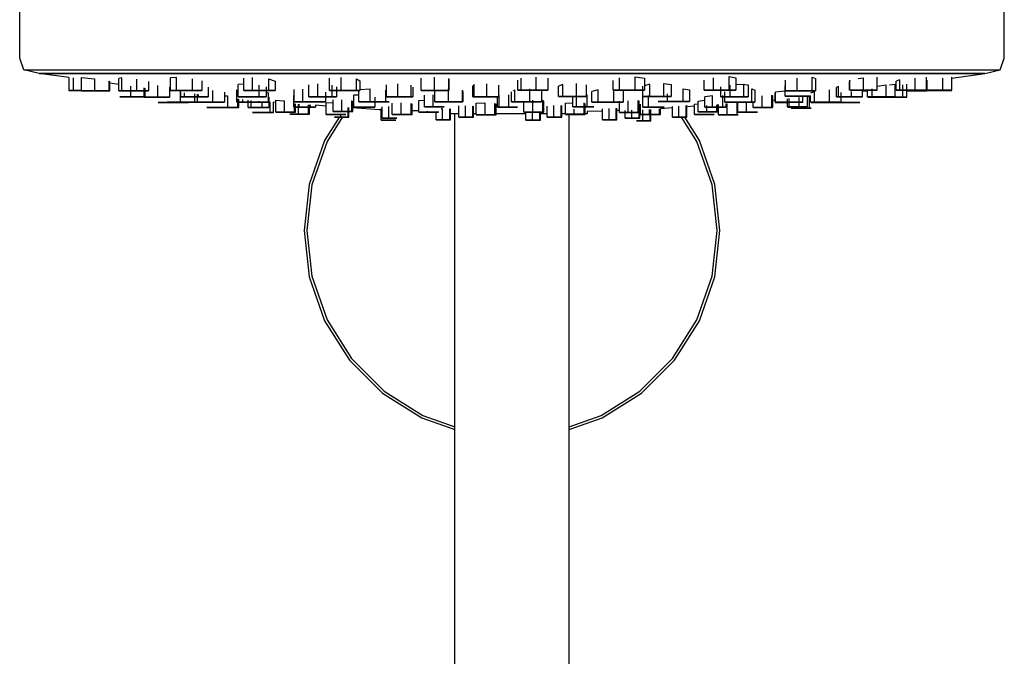
# Model space of a CAD drawing. Extents: x -13 to 13, y -66 to 66.
# Drawn here: x -12 to 7, y 42 to 54 of the extents above; entities that cross this region are included whole.
import ezdxf

# ---------------------------------------------------------------- set-up
doc = ezdxf.new("R2010")
doc.units = 0
doc.header["$MEASUREMENT"] = 0

msp = doc.modelspace()

# ---------------------------------------------------------------- linework, layer by layer
at = {"linetype": 'Continuous'}
for p, q in [((-11.888757, 53.542446), (-11.888757, 55.190298)), ((6.809287, 53.542446), (6.809287, 55.190298)), ((-11.888757, 53.455717), (-11.888757, 53.542446)), ((6.809287, 53.455717), (6.809287, 53.542446)), ((-11.812081, 53.231199), (-11.888757, 53.455717)), ((6.732611, 53.231199), (6.809287, 53.455717)), ((-11.812081, 53.231199), (-11.65075, 53.231199)), ((-11.517598, 53.163625), (-11.812081, 53.231199)), ((-11.65075, 53.231199), (-11.139289, 53.231199)), ((-11.517598, 53.163625), (-11.36139, 53.163626)), ((-11.36139, 53.163626), (-11.517598, 53.163625)), ((-10.955017, 53.086071), (-11.517598, 53.163625)), ((-11.36139, 53.163626), (-10.86617, 53.163626)), ((-10.86617, 53.163626), (-11.36139, 53.163626)), ((-11.139289, 53.231199), (-10.29735, 53.231199)), ((-10.86617, 53.163626), (-10.050973, 53.163626)), ((-10.050973, 53.163626), (-10.86617, 53.163626)), ((-10.29735, 53.231199), (-9.157292, 53.231199)), ((-10.050973, 53.163626), (-8.947121, 53.163626)), ((-8.947121, 53.163626), (-10.050973, 53.163626)), ((-9.157292, 53.231199), (-7.766019, 53.2312)), ((-8.947121, 53.163626), (-7.597037, 53.163626)), ((-7.597037, 53.163626), (-8.947121, 53.163626)), ((-7.762923, 53.2312), (-6.16783, 53.2312)), ((-7.597037, 53.163626), (-6.052603, 53.163626)), ((-6.052603, 53.163626), (-7.597037, 53.163626)), ((-6.16783, 53.2312), (-4.433311, 53.2312)), ((-6.052603, 53.163626), (-4.373172, 53.163626)), ((-4.373172, 53.163626), (-6.052603, 53.163626)), ((-4.433311, 53.2312), (-2.626038, 53.2312)), ((-4.308987, 53.163625), (-4.424227, 53.163625)), ((-4.424227, 53.163625), (-4.308987, 53.163625)), ((-4.373172, 53.163626), (-2.623297, 53.163626)), ((-2.623297, 53.163626), (-4.373172, 53.163626)), ((-2.626038, 53.2312), (-0.815435, 53.2312)), ((-2.623297, 53.163626), (-0.870197, 53.163626)), ((-0.870197, 53.163626), (-2.623297, 53.163626)), ((-0.870197, 53.163626), (0.818743, 53.163626)), ((0.818743, 53.163626), (-0.870197, 53.163626)), ((-0.815435, 53.2312), (0.928905, 53.2312)), ((0.818743, 53.163626), (2.378618, 53.163626)), ((2.378618, 53.163626), (0.818743, 53.163626)), ((0.928905, 53.2312), (2.539946, 53.2312)), ((1.587296, 52.849165), (1.587296, 53.106964)), ((1.587296, 53.106964), (1.70793, 53.082446)), ((2.378618, 53.163626), (3.749485, 53.163626)), ((3.749485, 53.163626), (2.378618, 53.163626)), ((2.539946, 53.2312), (3.955779, 53.231199)), ((3.749485, 53.163626), (4.878661, 53.163626)), ((4.878661, 53.163626), (3.749485, 53.163626)), ((3.955779, 53.231199), (5.121993, 53.231199)), ((4.878661, 53.163626), (5.722751, 53.163626)), ((5.722751, 53.163626), (4.878661, 53.163626)), ((5.121993, 53.231199), (5.993769, 53.231199)), ((5.722751, 53.163626), (6.249318, 53.163626)), ((6.249318, 53.163626), (5.722751, 53.163626)), ((5.811028, 53.077177), (6.438128, 53.163625)), ((5.993769, 53.231199), (6.53761, 53.231199)), ((6.249318, 53.163626), (6.438128, 53.163625)), ((6.438128, 53.163625), (6.249318, 53.163626)), ((6.438128, 53.163625), (6.732611, 53.231199)), ((6.53761, 53.231199), (6.732611, 53.231199)), ((-10.95659, 53.086402), (-10.95659, 52.837838)), ((-10.87589, 53.078637), (-10.87589, 52.837838)), ((-10.716542, 52.837191), (-10.716542, 53.088083)), ((-10.716542, 53.088083), (-10.466226, 53.060738)), ((-10.466226, 53.060738), (-10.466226, 52.837191)), ((-10.197868, 53.019052), (-10.197868, 52.837191)), ((-10.197868, 53.019052), (-10.18495, 53.008784)), ((-10.18495, 53.008784), (-10.179826, 53.006609)), ((-10.179826, 52.837191), (-10.179826, 53.006609)), ((-10.003974, 52.954966), (-10.179826, 52.979208)), ((-9.952143, 53.082548), (-10.003974, 53.069695)), ((-10.003974, 52.831916), (-10.003974, 53.069695)), ((-9.952143, 52.831916), (-9.952143, 53.082548)), ((-9.782345, 52.924413), (-9.782345, 52.722303)), ((-9.67033, 53.053976), (-9.67033, 52.831916)), ((-9.440343, 53.012548), (-9.440343, 52.831916)), ((-9.270212, 52.936293), (-9.270212, 52.71475)), ((-8.911599, 53.090083), (-9.024496, 53.078072)), ((-9.024496, 52.840425), (-9.024496, 53.078072)), ((-8.911599, 52.840425), (-8.911599, 53.090083)), ((-8.614442, 53.061497), (-8.614442, 52.840425)), ((-8.43018, 53.021203), (-8.43018, 52.840425)), ((-7.635009, 52.963482), (-7.739592, 52.952274)), ((-7.739592, 52.720998), (-7.739592, 52.952274)), ((-7.635009, 52.838865), (-7.635009, 53.076933)), ((-7.466108, 52.838865), (-7.466108, 53.088121)), ((-7.348807, 52.943449), (-7.348807, 52.720998)), ((-7.166939, 53.059258), (-7.166939, 52.838865)), ((-7.166939, 53.059258), (-7.036669, 53.019207)), ((-7.036669, 53.019207), (-7.036669, 52.838865)), ((-6.398473, 52.720315), (-6.398473, 52.950254)), ((-6.227708, 52.720315), (-6.227708, 52.965263)), ((-6.002485, 52.839587), (-6.002485, 53.075747)), ((-5.964067, 52.94453), (-5.964067, 52.720315)), ((-5.785157, 52.839587), (-5.785157, 53.088174)), ((-5.497394, 53.062579), (-5.497394, 52.839587)), ((-5.497394, 53.062579), (-5.461292, 53.041035)), ((-5.461292, 53.041035), (-5.426959, 53.021839)), ((-5.426959, 53.021839), (-5.426959, 52.840981)), ((-4.920741, 52.718013), (-4.920741, 52.950979)), ((-4.710457, 52.718013), (-4.710457, 52.964288)), ((-4.4622, 52.942307), (-4.4622, 52.718013)), ((-4.264647, 52.842307), (-4.264647, 53.075991)), ((-4.00864, 52.842307), (-4.00864, 53.09121)), ((-3.745191, 53.067405), (-3.745191, 52.842307)), ((-3.745191, 53.067405), (-3.741865, 53.048989)), ((-3.741865, 53.048989), (-3.73775, 53.027034)), ((-3.73775, 53.027034), (-3.73775, 52.842307)), ((-3.257778, 52.954927), (-3.282173, 52.920328)), ((-3.282173, 52.721107), (-3.282173, 52.920328)), ((-3.257778, 52.721107), (-3.257778, 52.954927)), ((-3.014928, 52.721107), (-3.014928, 52.966447)), ((-2.796475, 52.942075), (-2.796475, 52.721107)), ((-2.427776, 52.845252), (-2.427776, 53.03631)), ((-2.365533, 52.845252), (-2.365533, 53.077793)), ((-2.080256, 52.845252), (-2.080256, 53.095411)), ((-1.857224, 53.071665), (-1.857224, 52.845252)), ((-1.576105, 52.957587), (-1.656043, 52.921022)), ((-1.656043, 52.724773), (-1.656043, 52.921022)), ((-1.576105, 52.724773), (-1.576105, 52.957587)), ((-1.315107, 52.724773), (-1.315107, 52.970544)), ((-1.134047, 52.946835), (-1.134047, 52.724773)), ((-0.621624, 52.845856), (-0.621624, 53.033364)), ((-0.498971, 52.845856), (-0.498971, 53.078082)), ((-0.200543, 52.845856), (-0.200543, 53.098466)), ((-0.200543, 53.098466), (-0.024768, 53.076008)), ((-0.054852, 52.726623), (-0.054852, 52.919862)), ((-0.024768, 53.076008), (-0.024768, 52.845856)), ((0.077043, 52.959487), (-0.024768, 52.9289)), ((0.077043, 52.726623), (0.077043, 52.959487)), ((0.344483, 52.726623), (0.344483, 52.975453)), ((0.344483, 52.975453), (0.480028, 52.951796)), ((0.480028, 52.951796), (0.480028, 52.726623)), ((1.111542, 52.849165), (1.111542, 53.034295)), ((1.289102, 52.849165), (1.289102, 53.082889)), ((1.601241, 52.720927), (1.601241, 52.944269)), ((1.70793, 53.082446), (1.70793, 52.849165)), ((1.70793, 52.951527), (1.863126, 52.962085)), ((1.863126, 52.720927), (1.863126, 52.962085)), ((1.863126, 52.962085), (1.890577, 52.953815)), ((1.890577, 52.953815), (1.947076, 52.945644)), ((1.947076, 52.945644), (1.947076, 52.720927)), ((2.647261, 52.730098), (2.647261, 52.927216)), ((2.651521, 52.83536), (2.651521, 53.036034)), ((2.876025, 52.83536), (2.876025, 53.071761)), ((3.160609, 52.83536), (3.160609, 53.093105)), ((3.160609, 53.093105), (3.22069, 53.065911)), ((3.22069, 53.065911), (3.22069, 52.83536)), ((3.875761, 53.03812), (3.872595, 53.009189)), ((3.872595, 52.847605), (3.872595, 53.009189)), ((3.875761, 52.847605), (3.875761, 53.03812)), ((4.032391, 53.066657), (4.137138, 53.079969)), ((4.137138, 52.847605), (4.137138, 53.079969)), ((4.395347, 52.847605), (4.395347, 53.096948)), ((4.395347, 52.921301), (4.564933, 52.94623)), ((4.564933, 52.718653), (4.564933, 52.94623)), ((4.626494, 52.95038), (4.738919, 52.963403)), ((4.738919, 52.718653), (4.738919, 52.963403)), ((4.805211, 53.034752), (4.753442, 53.015509)), ((4.753442, 52.849025), (4.753442, 53.015509)), ((4.826022, 53.040339), (4.805211, 53.034752)), ((4.826022, 52.849025), (4.826022, 53.040339)), ((4.884366, 52.715679), (4.884366, 52.949432)), ((4.959284, 52.715679), (4.959284, 52.95976)), ((5.114403, 52.849025), (5.114403, 53.077717)), ((5.3302, 52.849025), (5.3302, 53.09561)), ((5.344634, 52.845554), (5.344634, 53.036182)), ((5.64396, 52.845554), (5.64396, 53.076138)), ((5.811028, 52.845554), (5.811028, 53.094716)), ((-10.87589, 52.837838), (-10.95659, 52.837838)), ((-10.95659, 52.837838), (-10.87589, 52.837838)), ((-10.716542, 52.837838), (-10.87589, 52.837838)), ((-10.87589, 52.837838), (-10.716542, 52.837838)), ((-10.716542, 52.837191), (-10.466226, 52.837191)), ((-10.466226, 52.837191), (-10.716542, 52.837191)), ((-10.466226, 52.837191), (-10.197868, 52.837191)), ((-10.197868, 52.837191), (-10.466226, 52.837191)), ((-10.179826, 52.837191), (-10.197868, 52.837191)), ((-10.197868, 52.837191), (-10.179826, 52.837191)), ((-9.952143, 52.831916), (-10.003974, 52.831916)), ((-10.003974, 52.831916), (-9.952143, 52.831916)), ((-9.952143, 52.831916), (-9.67033, 52.831916)), ((-9.67033, 52.831916), (-9.952143, 52.831916)), ((-9.67033, 52.831916), (-9.440343, 52.831916)), ((-9.440343, 52.831916), (-9.67033, 52.831916)), ((-9.530727, 52.889727), (-9.530727, 52.722303)), ((-9.523913, 52.71475), (-9.523913, 52.888787)), ((-9.508947, 52.71475), (-9.508947, 52.886724)), ((-9.046439, 52.901531), (-9.046439, 52.71475)), ((-9.046439, 52.859591), (-9.024496, 52.857459)), ((-8.911599, 52.840425), (-9.024496, 52.840425)), ((-9.024496, 52.840425), (-8.911599, 52.840425)), ((-8.911599, 52.840425), (-8.614442, 52.840425)), ((-8.614442, 52.840425), (-8.911599, 52.840425)), ((-8.838595, 52.839393), (-8.838595, 52.621886)), ((-8.828191, 52.71953), (-8.828191, 52.80569)), ((-8.757325, 52.71953), (-8.757325, 52.797493)), ((-8.614442, 52.840425), (-8.43018, 52.840425)), ((-8.43018, 52.840425), (-8.614442, 52.840425)), ((-8.570236, 52.775854), (-8.570236, 52.621886)), ((-8.560919, 52.621065), (-8.560919, 52.774776)), ((-8.509089, 52.621065), (-8.509089, 52.768781)), ((-8.498554, 52.767563), (-8.498554, 52.71953)), ((-8.310649, 52.906852), (-8.310649, 52.71953)), ((-8.227275, 52.841811), (-8.227275, 52.621065)), ((-7.997288, 52.806127), (-7.997288, 52.621065)), ((-7.997288, 52.742224), (-7.942973, 52.737073)), ((-7.942973, 52.737073), (-7.942973, 52.520613)), ((-7.766019, 52.618363), (-7.766019, 52.855724)), ((-7.466108, 52.838865), (-7.635009, 52.838865)), ((-7.635009, 52.838865), (-7.467615, 52.838865)), ((-7.466108, 52.838865), (-7.166939, 52.838865)), ((-7.166939, 52.838865), (-7.466108, 52.838865)), ((-7.205195, 52.908132), (-7.205195, 52.720998)), ((-7.205195, 52.806549), (-7.171703, 52.799413)), ((-7.171703, 52.799413), (-7.171703, 52.618363)), ((-7.166939, 52.838865), (-7.036669, 52.838865)), ((-7.036669, 52.838865), (-7.166939, 52.838865)), ((-6.68061, 52.5228), (-6.68061, 52.745221)), ((-6.678566, 52.624609), (-6.678566, 52.85663)), ((-6.509665, 52.624609), (-6.509665, 52.868864)), ((-6.080226, 52.811), (-6.080226, 52.624609)), ((-5.785157, 52.839587), (-6.002485, 52.839587)), ((-6.002485, 52.839587), (-5.785157, 52.839587)), ((-5.871192, 52.908787), (-5.871192, 52.720315)), ((-5.785157, 52.839587), (-5.497394, 52.839587)), ((-5.497394, 52.839587), (-5.785157, 52.839587)), ((-5.451446, 52.753208), (-5.544719, 52.749735)), ((-5.544719, 52.522651), (-5.544719, 52.749735)), ((-5.497394, 52.839587), (-5.426959, 52.839587)), ((-5.426959, 52.839587), (-5.497394, 52.839587)), ((-5.448754, 52.625392), (-5.448754, 52.819186)), ((-5.426959, 52.86102), (-5.231427, 52.870614)), ((-5.231427, 52.625392), (-5.231427, 52.870614)), ((-4.943663, 52.845261), (-4.943663, 52.625392)), ((-4.424227, 52.906602), (-4.424227, 52.718013)), ((-4.00864, 52.842307), (-4.264647, 52.842307)), ((-4.264647, 52.842307), (-4.00864, 52.842307)), ((-4.200404, 52.528637), (-4.200404, 52.751146)), ((-4.035081, 52.528637), (-4.035081, 52.759759)), ((-4.00864, 52.842307), (-3.745191, 52.842307)), ((-3.745191, 52.842307), (-4.00864, 52.842307)), ((-4.002886, 52.625604), (-4.002886, 52.855812)), ((-3.746879, 52.625604), (-3.746879, 52.870656)), ((-3.745191, 52.842307), (-3.73775, 52.842307)), ((-3.73775, 52.842307), (-3.745191, 52.842307)), ((-3.48343, 52.847103), (-3.48343, 52.625604)), ((-3.48343, 52.847103), (-3.475988, 52.813807)), ((-3.475988, 52.813807), (-3.475988, 52.625604)), ((-2.812513, 52.525213), (-2.812513, 52.729581)), ((-2.785059, 52.525213), (-2.785059, 52.751325)), ((-2.596772, 52.525213), (-2.596772, 52.756163)), ((-2.548589, 52.623034), (-2.548589, 52.81653)), ((-2.498936, 52.843121), (-2.51462, 52.835041)), ((-2.486346, 52.851512), (-2.498936, 52.843121)), ((-2.486346, 52.623034), (-2.486346, 52.851512)), ((-2.365533, 52.845252), (-2.427776, 52.845252)), ((-2.427776, 52.845252), (-2.365533, 52.845252)), ((-2.080256, 52.845252), (-2.365533, 52.845252)), ((-2.365533, 52.845252), (-2.080256, 52.845252)), ((-2.201069, 52.623034), (-2.201069, 52.86966)), ((-2.080256, 52.845252), (-1.857224, 52.845252)), ((-1.857224, 52.845252), (-2.080256, 52.845252)), ((-1.978037, 52.84694), (-1.978037, 52.623034)), ((-1.384757, 52.53266), (-1.384757, 52.734135)), ((-1.31547, 52.53266), (-1.31547, 52.756059)), ((-1.115188, 52.53266), (-1.115188, 52.763257)), ((-0.901681, 52.851624), (-1.024334, 52.820601)), ((-1.024334, 52.619754), (-1.024334, 52.820601)), ((-0.901681, 52.619754), (-0.901681, 52.851624)), ((-0.498971, 52.845856), (-0.621624, 52.845856)), ((-0.621624, 52.845856), (-0.499993, 52.845856)), ((-0.603253, 52.619754), (-0.603253, 52.859983)), ((-0.200543, 52.845856), (-0.498971, 52.845856)), ((-0.498971, 52.845856), (-0.200543, 52.845856)), ((-0.427478, 52.843559), (-0.427478, 52.619754)), ((-0.200543, 52.845856), (-0.024768, 52.845856)), ((-0.024768, 52.845856), (-0.200543, 52.845856)), ((0.052981, 52.52258), (0.052981, 52.745583)), ((0.410976, 52.63411), (0.410976, 52.777497)), ((0.709169, 52.63411), (0.709169, 52.874634)), ((0.709169, 52.874634), (0.829804, 52.855199)), ((0.829804, 52.855199), (0.829804, 52.63411)), ((1.289102, 52.849165), (1.111542, 52.849165)), ((1.111542, 52.849165), (1.289102, 52.849165)), ((1.266872, 52.739192), (1.124978, 52.721595)), ((1.266872, 52.521793), (1.266872, 52.739192)), ((1.587296, 52.849165), (1.289102, 52.849165)), ((1.289102, 52.849165), (1.587296, 52.849165)), ((1.423305, 52.720927), (1.423305, 52.90849)), ((1.464056, 52.521793), (1.464056, 52.748595)), ((1.504927, 52.616044), (1.504927, 52.815122)), ((1.587296, 52.849165), (1.70793, 52.849165)), ((1.70793, 52.849165), (1.587296, 52.849165)), ((2.014014, 52.616044), (2.014014, 52.871901)), ((2.014014, 52.871901), (2.074096, 52.846198)), ((2.074096, 52.846198), (2.074096, 52.616044)), ((2.21003, 52.51816), (2.21003, 52.739758)), ((2.39226, 52.51816), (2.39226, 52.75461)), ((2.39226, 52.75461), (2.405083, 52.742219)), ((2.405083, 52.742219), (2.405083, 52.51816)), ((2.462295, 52.807455), (2.460325, 52.794482)), ((2.460325, 52.62139), (2.460325, 52.794482)), ((2.463492, 52.81316), (2.647261, 52.836025)), ((2.463492, 52.62139), (2.463492, 52.81316)), ((2.863255, 52.730098), (2.647261, 52.730098)), ((2.647261, 52.730098), (2.863255, 52.730098)), ((2.876025, 52.83536), (2.651521, 52.83536)), ((2.651521, 52.83536), (2.876025, 52.83536)), ((3.107839, 52.730098), (2.863255, 52.730098)), ((2.863255, 52.730098), (3.107839, 52.730098)), ((3.160609, 52.83536), (2.876025, 52.83536)), ((2.876025, 52.83536), (3.160609, 52.83536)), ((3.107235, 52.5052), (3.107235, 52.730098)), ((3.107839, 52.730098), (3.136429, 52.730098)), ((3.136429, 52.730098), (3.107839, 52.730098)), ((3.204024, 52.815563), (3.131443, 52.787298)), ((3.131443, 52.617021), (3.131443, 52.734294)), ((3.136429, 52.73487), (3.136429, 52.730098)), ((3.160609, 52.83536), (3.22069, 52.83536)), ((3.22069, 52.83536), (3.160609, 52.83536)), ((3.204024, 52.617021), (3.204024, 52.815563)), ((3.492404, 52.617021), (3.492404, 52.854491)), ((3.658615, 52.914192), (3.624818, 52.897854)), ((3.624818, 52.718723), (3.624818, 52.897854)), ((3.658615, 52.718723), (3.658615, 52.914192)), ((3.708201, 52.617021), (3.708201, 52.801003)), ((4.137138, 52.847605), (3.875761, 52.847605)), ((3.875761, 52.847605), (4.137138, 52.847605)), ((3.905274, 52.718723), (3.905274, 52.823798)), ((4.118135, 52.718723), (4.118135, 52.848418)), ((4.130804, 52.834457), (4.118135, 52.834457)), ((4.118135, 52.834457), (4.130804, 52.834457)), ((4.130804, 52.834457), (4.130804, 52.847605)), ((4.130804, 52.834457), (4.213121, 52.834457)), ((4.213121, 52.834457), (4.130804, 52.834457)), ((4.395347, 52.847605), (4.137138, 52.847605)), ((4.137138, 52.847605), (4.395347, 52.847605)), ((4.213121, 52.718653), (4.213121, 52.859404)), ((4.302033, 52.718653), (4.302033, 52.869688)), ((4.826022, 52.849025), (4.753442, 52.849025)), ((4.753442, 52.849025), (4.826022, 52.849025)), ((5.114403, 52.849025), (4.826022, 52.849025)), ((4.826022, 52.849025), (5.114403, 52.849025)), ((4.96924, 52.837241), (4.959284, 52.837241)), ((4.959284, 52.837241), (4.96924, 52.837241)), ((4.96924, 52.837241), (4.96924, 52.849025)), ((4.96924, 52.837241), (5.25762, 52.837241)), ((5.25762, 52.837241), (4.96924, 52.837241)), ((5.3302, 52.849025), (5.114403, 52.849025)), ((5.114403, 52.849025), (5.3302, 52.849025)), ((5.344634, 52.845554), (5.212378, 52.845554)), ((5.212378, 52.845554), (5.344634, 52.845554)), ((5.379446, 52.841304), (5.212378, 52.841304)), ((5.212378, 52.841304), (5.379446, 52.841304)), ((5.25762, 52.837241), (5.25762, 52.841304)), ((5.25762, 52.837241), (5.3302, 52.837241)), ((5.3302, 52.837241), (5.25762, 52.837241)), ((5.64396, 52.845554), (5.344634, 52.845554)), ((5.344634, 52.845554), (5.64396, 52.845554)), ((5.379446, 52.841304), (5.379446, 52.845554)), ((5.379446, 52.841304), (5.678775, 52.841304)), ((5.678775, 52.841304), (5.379446, 52.841304)), ((5.811028, 52.845554), (5.64396, 52.845554)), ((5.64396, 52.845554), (5.811028, 52.845554)), ((5.678775, 52.841304), (5.678775, 52.845554)), ((5.678775, 52.841304), (5.811028, 52.841304)), ((5.811028, 52.841304), (5.678775, 52.841304)), ((-9.986655, 52.722303), (-9.782345, 52.722303)), ((-9.782345, 52.722303), (-9.986655, 52.722303)), ((-9.782345, 52.722303), (-9.530727, 52.722303)), ((-9.530727, 52.722303), (-9.782345, 52.722303)), ((-9.508947, 52.71475), (-9.523913, 52.71475)), ((-9.523913, 52.71475), (-9.508947, 52.71475)), ((-9.508947, 52.71475), (-9.270212, 52.71475)), ((-9.270212, 52.71475), (-9.508947, 52.71475)), ((-9.270212, 52.71475), (-9.046439, 52.71475)), ((-9.046439, 52.71475), (-9.270212, 52.71475)), ((-9.18114, 52.613856), (-9.261841, 52.613856)), ((-9.261841, 52.613856), (-9.18114, 52.613856)), ((-8.890557, 52.613856), (-9.18114, 52.613856)), ((-9.18114, 52.613856), (-8.890557, 52.613856)), ((-9.088911, 52.621886), (-8.838595, 52.621886)), ((-8.838595, 52.621886), (-9.088911, 52.621886)), ((-8.680679, 52.613856), (-8.890557, 52.613856)), ((-8.890557, 52.613856), (-8.680679, 52.613856)), ((-8.838595, 52.621886), (-8.570236, 52.621886)), ((-8.570236, 52.621886), (-8.838595, 52.621886)), ((-8.757325, 52.71953), (-8.828191, 52.71953)), ((-8.828191, 52.71953), (-8.757325, 52.71953)), ((-8.757325, 52.71953), (-8.498554, 52.71953)), ((-8.498554, 52.71953), (-8.757325, 52.71953)), ((-8.509089, 52.621065), (-8.560919, 52.621065)), ((-8.560919, 52.621065), (-8.509089, 52.621065)), ((-8.509089, 52.621065), (-8.227275, 52.621065)), ((-8.227275, 52.621065), (-8.509089, 52.621065)), ((-8.498554, 52.71953), (-8.310649, 52.71953)), ((-8.310649, 52.71953), (-8.498554, 52.71953)), ((-8.227275, 52.621065), (-7.997288, 52.621065)), ((-7.997288, 52.621065), (-8.227275, 52.621065)), ((-7.653121, 52.618363), (-7.766019, 52.618363)), ((-7.766019, 52.618363), (-7.653121, 52.618363)), ((-7.754808, 52.681539), (-7.754808, 52.520613)), ((-7.616004, 52.720998), (-7.739592, 52.720998)), ((-7.739592, 52.720998), (-7.616004, 52.720998)), ((-7.72767, 52.520613), (-7.72767, 52.6784)), ((-7.653121, 52.618363), (-7.653121, 52.669777)), ((-7.653121, 52.618363), (-7.355964, 52.618363)), ((-7.355964, 52.618363), (-7.653121, 52.618363)), ((-7.616004, 52.720998), (-7.348807, 52.720998)), ((-7.348807, 52.720998), (-7.616004, 52.720998)), ((-7.552774, 52.520509), (-7.552774, 52.65817)), ((-7.490291, 52.520509), (-7.490291, 52.650943)), ((-7.355964, 52.637508), (-7.355964, 52.618363)), ((-7.355964, 52.618363), (-7.171703, 52.618363)), ((-7.171703, 52.618363), (-7.355964, 52.618363)), ((-7.348807, 52.720998), (-7.205195, 52.720998)), ((-7.205195, 52.720998), (-7.348807, 52.720998)), ((-7.291395, 52.632905), (-7.291395, 52.520509)), ((-7.15498, 52.713486), (-7.15498, 52.520509)), ((-7.136153, 52.625503), (-7.136153, 52.422655)), ((-7.067166, 52.422655), (-7.067166, 52.616921)), ((-7.027299, 52.614079), (-7.067166, 52.616921)), ((-7.027299, 52.431047), (-7.027299, 52.654887)), ((-7.027299, 52.654887), (-6.877551, 52.647224)), ((-6.877551, 52.647224), (-6.86627, 52.64694)), ((-6.86627, 52.64694), (-6.86627, 52.431047)), ((-6.509665, 52.624609), (-6.678566, 52.624609)), ((-6.678566, 52.624609), (-6.509665, 52.624609)), ((-6.678106, 52.589187), (-6.678106, 52.431047)), ((-6.650968, 52.431047), (-6.650968, 52.587252)), ((-6.597795, 52.583462), (-6.597795, 52.391422)), ((-6.578758, 52.5228), (-6.578758, 52.582105)), ((-6.509665, 52.624609), (-6.210496, 52.624609)), ((-6.210496, 52.624609), (-6.509665, 52.624609)), ((-6.40963, 52.570049), (-6.40963, 52.391422)), ((-6.227708, 52.720315), (-6.398473, 52.720315)), ((-6.398473, 52.720315), (-6.227708, 52.720315)), ((-6.382493, 52.391422), (-6.382493, 52.568114)), ((-6.375334, 52.567604), (-6.375334, 52.5228)), ((-6.27376, 52.560363), (-6.27376, 52.5228)), ((-6.070855, 52.545899), (-6.27376, 52.560363)), ((-6.227708, 52.720315), (-5.964067, 52.720315)), ((-5.964067, 52.720315), (-6.227708, 52.720315)), ((-6.210496, 52.624609), (-6.080226, 52.624609)), ((-6.080226, 52.624609), (-6.210496, 52.624609)), ((-6.070855, 52.382747), (-6.070855, 52.60993)), ((-6.070855, 52.60993), (-5.936618, 52.606547)), ((-5.964067, 52.720315), (-5.871192, 52.720315)), ((-5.871192, 52.720315), (-5.964067, 52.720315)), ((-5.936618, 52.43923), (-5.936618, 52.665746)), ((-5.77559, 52.663485), (-5.77559, 52.43923)), ((-5.587425, 52.646175), (-5.587425, 52.43923)), ((-5.587425, 52.646175), (-5.560287, 52.631127)), ((-5.560287, 52.43923), (-5.560287, 52.631127)), ((-5.231427, 52.625392), (-5.448754, 52.625392)), ((-5.448754, 52.625392), (-5.231427, 52.625392)), ((-5.231427, 52.625392), (-4.943663, 52.625392)), ((-4.943663, 52.625392), (-5.231427, 52.625392)), ((-5.147061, 52.715478), (-5.147061, 52.522651)), ((-4.943663, 52.625392), (-4.873229, 52.625392)), ((-4.873229, 52.625392), (-4.943663, 52.625392)), ((-4.710457, 52.718013), (-4.920741, 52.718013)), ((-4.920741, 52.718013), (-4.710457, 52.718013)), ((-4.812378, 52.382023), (-4.812378, 52.600879)), ((-4.710457, 52.718013), (-4.4622, 52.718013)), ((-4.4622, 52.718013), (-4.710457, 52.718013)), ((-4.651349, 52.604652), (-4.651349, 52.382023)), ((-4.463185, 52.595001), (-4.463185, 52.382023)), ((-4.463185, 52.595001), (-4.436047, 52.581578)), ((-4.4622, 52.718013), (-4.424227, 52.718013)), ((-4.424227, 52.718013), (-4.4622, 52.718013)), ((-4.436047, 52.382023), (-4.436047, 52.581578)), ((-4.308987, 52.648807), (-4.200404, 52.655095)), ((-4.308987, 52.429985), (-4.308987, 52.648807)), ((-3.746879, 52.625604), (-4.002886, 52.625604)), ((-4.002886, 52.625604), (-3.746879, 52.625604)), ((-3.746879, 52.625604), (-3.48343, 52.625604)), ((-3.48343, 52.625604), (-3.746879, 52.625604)), ((-3.548438, 52.3325), (-3.548438, 52.548516)), ((-3.48343, 52.625604), (-3.475988, 52.625604)), ((-3.475988, 52.625604), (-3.48343, 52.625604)), ((-3.430442, 52.552021), (-3.430442, 52.3325)), ((-3.29256, 52.545211), (-3.29256, 52.3325)), ((-3.29256, 52.545211), (-3.272674, 52.534896)), ((-3.257778, 52.721107), (-3.282173, 52.721107)), ((-3.282173, 52.721107), (-3.257778, 52.721107)), ((-3.014928, 52.721107), (-3.257778, 52.721107)), ((-3.257778, 52.721107), (-3.014928, 52.721107)), ((-3.218305, 52.599892), (-3.057277, 52.604676)), ((-3.218305, 52.381394), (-3.218305, 52.599892)), ((-3.057277, 52.604676), (-3.057277, 52.381394)), ((-3.014928, 52.721107), (-2.796475, 52.721107)), ((-2.796475, 52.721107), (-3.014928, 52.721107)), ((-2.869112, 52.595382), (-2.869112, 52.381394)), ((-2.869112, 52.595382), (-2.841975, 52.581305)), ((-2.841975, 52.381394), (-2.841975, 52.581305)), ((-2.486346, 52.623034), (-2.548589, 52.623034)), ((-2.548589, 52.623034), (-2.486346, 52.623034)), ((-2.201069, 52.623034), (-2.486346, 52.623034)), ((-2.486346, 52.623034), (-2.201069, 52.623034)), ((-2.312202, 52.427509), (-2.312202, 52.64115)), ((-2.201069, 52.623034), (-1.978037, 52.623034)), ((-1.978037, 52.623034), (-2.201069, 52.623034)), ((-2.151173, 52.658479), (-2.151173, 52.427509)), ((-1.963009, 52.654043), (-1.963009, 52.427509)), ((-1.963009, 52.654043), (-1.935871, 52.632278)), ((-1.935871, 52.427509), (-1.935871, 52.632278)), ((-1.870508, 52.335289), (-1.870508, 52.544976)), ((-1.752512, 52.553953), (-1.752512, 52.335289)), ((-1.576105, 52.724773), (-1.656043, 52.724773)), ((-1.656043, 52.724773), (-1.576105, 52.724773)), ((-1.61463, 52.553472), (-1.61463, 52.335289)), ((-1.61463, 52.553472), (-1.594744, 52.544015)), ((-1.594744, 52.335289), (-1.594744, 52.544015)), ((-1.315107, 52.724773), (-1.576105, 52.724773)), ((-1.576105, 52.724773), (-1.315107, 52.724773)), ((-1.523555, 52.598687), (-1.384757, 52.608322)), ((-1.523555, 52.388452), (-1.523555, 52.598687)), ((-1.315107, 52.724773), (-1.134047, 52.724773)), ((-1.134047, 52.724773), (-1.315107, 52.724773)), ((-1.174362, 52.608836), (-1.174362, 52.388452)), ((-1.147225, 52.388452), (-1.147225, 52.596628)), ((-0.901681, 52.619754), (-1.024334, 52.619754)), ((-1.024334, 52.619754), (-0.901681, 52.619754)), ((-0.603253, 52.619754), (-0.901681, 52.619754)), ((-0.901681, 52.619754), (-0.603253, 52.619754)), ((-0.603253, 52.619754), (-0.427478, 52.619754)), ((-0.427478, 52.619754), (-0.603253, 52.619754)), ((-0.499993, 52.425412), (-0.499993, 52.635648)), ((-0.338966, 52.646826), (-0.338966, 52.425412)), ((-0.1508, 52.6517), (-0.1508, 52.425412)), ((-0.1508, 52.6517), (-0.123663, 52.639963)), ((-0.123663, 52.425412), (-0.123663, 52.639963)), ((-0.09728, 52.382936), (-0.09728, 52.584138)), ((-0.055033, 52.52258), (-0.055033, 52.71857)), ((0.077043, 52.726623), (-0.054852, 52.726623)), ((-0.054852, 52.726623), (0.077043, 52.726623)), ((0.344483, 52.726623), (0.077043, 52.726623)), ((0.077043, 52.726623), (0.344483, 52.726623)), ((0.410976, 52.63411), (0.233415, 52.63411)), ((0.233415, 52.63411), (0.410976, 52.63411)), ((0.344483, 52.726623), (0.480028, 52.726623)), ((0.480028, 52.726623), (0.344483, 52.726623)), ((0.709169, 52.63411), (0.410976, 52.63411)), ((0.410976, 52.63411), (0.709169, 52.63411)), ((0.624556, 52.544501), (0.624556, 52.333182)), ((0.709169, 52.63411), (0.829804, 52.63411)), ((0.829804, 52.63411), (0.709169, 52.63411)), ((0.762438, 52.552944), (0.762438, 52.333182)), ((0.762438, 52.552944), (0.782323, 52.550831)), ((0.782323, 52.333182), (0.782323, 52.550831)), ((0.926282, 52.583626), (0.993401, 52.589251)), ((0.926282, 52.385615), (0.926282, 52.583626)), ((0.993401, 52.639279), (1.124978, 52.655409)), ((0.993401, 52.438076), (0.993401, 52.639279)), ((1.124978, 52.521793), (1.124978, 52.721595)), ((1.154429, 52.557521), (1.154429, 52.438076)), ((1.342594, 52.570934), (1.342594, 52.438076)), ((1.369731, 52.438076), (1.369731, 52.572869)), ((1.379334, 52.378678), (1.379334, 52.573553)), ((1.601241, 52.720927), (1.423305, 52.720927)), ((1.423305, 52.720927), (1.601241, 52.720927)), ((1.729431, 52.616044), (1.504927, 52.616044)), ((1.504927, 52.616044), (1.729431, 52.616044)), ((1.519346, 52.586842), (1.540362, 52.588722)), ((1.519346, 52.583534), (1.519346, 52.521793)), ((1.540362, 52.588722), (1.540362, 52.378678)), ((1.863126, 52.720927), (1.601241, 52.720927)), ((1.601241, 52.720927), (1.863126, 52.720927)), ((1.728527, 52.600245), (1.728527, 52.378678)), ((1.728527, 52.600245), (1.738663, 52.599168)), ((2.014014, 52.616044), (1.729431, 52.616044)), ((1.729431, 52.616044), (2.014014, 52.616044)), ((1.748487, 52.599868), (1.738663, 52.599168)), ((1.748487, 52.428017), (1.748487, 52.626029)), ((1.863126, 52.720927), (1.947076, 52.720927)), ((1.947076, 52.720927), (1.863126, 52.720927)), ((1.909515, 52.611347), (1.909515, 52.428017)), ((2.014014, 52.616044), (2.074096, 52.616044)), ((2.074096, 52.616044), (2.014014, 52.616044)), ((2.040619, 52.51816), (2.040619, 52.620693)), ((2.460325, 52.65667), (2.405083, 52.65028)), ((2.690103, 52.614771), (2.460325, 52.614771)), ((2.460325, 52.614771), (2.690103, 52.614771)), ((2.724869, 52.62139), (2.463492, 52.62139)), ((2.463492, 52.62139), (2.724869, 52.62139)), ((2.690103, 52.530551), (2.690103, 52.683247)), ((2.724665, 52.530551), (2.724665, 52.687244)), ((2.724869, 52.62139), (2.724869, 52.687268)), ((2.983078, 52.62139), (2.724869, 52.62139)), ((2.724869, 52.62139), (2.983078, 52.62139)), ((2.915558, 52.530551), (2.915558, 52.709324)), ((2.983078, 52.62139), (2.983078, 52.717133)), ((3.071884, 52.530551), (3.071884, 52.727405)), ((3.204024, 52.617021), (3.131443, 52.617021)), ((3.131443, 52.617021), (3.204024, 52.617021)), ((3.34724, 52.615077), (3.141797, 52.615077)), ((3.141797, 52.615077), (3.34724, 52.615077)), ((3.492404, 52.617021), (3.204024, 52.617021)), ((3.204024, 52.617021), (3.492404, 52.617021)), ((3.34724, 52.615077), (3.464535, 52.615077)), ((3.464535, 52.615077), (3.34724, 52.615077)), ((3.596791, 52.615504), (3.464535, 52.615504)), ((3.464535, 52.615504), (3.596791, 52.615504)), ((3.631603, 52.613376), (3.464535, 52.613376)), ((3.464535, 52.613376), (3.631603, 52.613376)), ((3.708201, 52.617021), (3.492404, 52.617021)), ((3.492404, 52.617021), (3.708201, 52.617021)), ((3.896117, 52.615504), (3.596791, 52.615504)), ((3.596791, 52.615504), (3.896117, 52.615504)), ((3.658615, 52.718723), (3.624818, 52.718723)), ((3.624818, 52.718723), (3.658615, 52.718723)), ((3.631603, 52.613376), (3.93093, 52.613376)), ((3.93093, 52.613376), (3.631603, 52.613376)), ((3.905274, 52.718723), (3.658615, 52.718723)), ((3.658615, 52.718723), (3.905274, 52.718723)), ((4.063186, 52.615504), (3.896117, 52.615504)), ((3.896117, 52.615504), (4.063186, 52.615504)), ((4.118135, 52.718723), (3.905274, 52.718723)), ((3.905274, 52.718723), (4.118135, 52.718723)), ((3.93093, 52.613376), (4.063186, 52.613376)), ((4.063186, 52.613376), (3.93093, 52.613376)), ((4.302033, 52.718653), (4.213121, 52.718653)), ((4.213121, 52.718653), (4.302033, 52.718653)), ((4.387108, 52.715919), (4.213121, 52.715919)), ((4.213121, 52.715919), (4.387108, 52.715919)), ((4.564933, 52.718653), (4.302033, 52.718653)), ((4.302033, 52.718653), (4.564933, 52.718653)), ((4.387108, 52.715919), (4.439679, 52.715919)), ((4.439679, 52.715919), (4.387108, 52.715919)), ((4.624563, 52.715679), (4.439679, 52.715679)), ((4.439679, 52.715679), (4.624563, 52.715679)), ((4.738919, 52.718653), (4.564933, 52.718653)), ((4.564933, 52.718653), (4.738919, 52.718653)), ((4.884366, 52.715679), (4.624563, 52.715679)), ((4.624563, 52.715679), (4.884366, 52.715679)), ((4.959284, 52.715679), (4.884366, 52.715679)), ((4.884366, 52.715679), (4.959284, 52.715679)), ((-8.265585, 52.516926), (-8.33457, 52.516926)), ((-8.33457, 52.516926), (-8.265585, 52.516926)), ((-8.065359, 52.516926), (-8.265585, 52.516926)), ((-8.265585, 52.516926), (-8.065359, 52.516926)), ((-8.104001, 52.520613), (-7.942973, 52.520613)), ((-7.942973, 52.520613), (-8.104001, 52.520613)), ((-7.934122, 52.516926), (-8.065359, 52.516926)), ((-8.065359, 52.516926), (-7.934122, 52.516926)), ((-7.942973, 52.520613), (-7.754808, 52.520613)), ((-7.754808, 52.520613), (-7.942973, 52.520613)), ((-7.72767, 52.520613), (-7.754808, 52.520613)), ((-7.754808, 52.520613), (-7.72767, 52.520613)), ((-7.490291, 52.520509), (-7.552774, 52.520509)), ((-7.552774, 52.520509), (-7.490291, 52.520509)), ((-7.490291, 52.520509), (-7.291395, 52.520509)), ((-7.291395, 52.520509), (-7.490291, 52.520509)), ((-7.467615, 52.422655), (-7.336378, 52.422655)), ((-7.336378, 52.422655), (-7.467615, 52.422655)), ((-7.336378, 52.422655), (-7.136153, 52.422655)), ((-7.136153, 52.422655), (-7.336378, 52.422655)), ((-7.291395, 52.520509), (-7.15498, 52.520509)), ((-7.15498, 52.520509), (-7.291395, 52.520509)), ((-7.067166, 52.422655), (-7.136153, 52.422655)), ((-7.136153, 52.422655), (-7.067166, 52.422655)), ((-7.027299, 52.431047), (-6.86627, 52.431047)), ((-6.86627, 52.431047), (-7.027299, 52.431047)), ((-6.86627, 52.431047), (-6.678106, 52.431047)), ((-6.678106, 52.431047), (-6.86627, 52.431047)), ((-6.758823, 52.391422), (-6.597795, 52.391422)), ((-6.597795, 52.391422), (-6.758823, 52.391422)), ((-6.578758, 52.5228), (-6.68061, 52.5228)), ((-6.68061, 52.5228), (-6.578758, 52.5228)), ((-6.650968, 52.431047), (-6.678106, 52.431047)), ((-6.678106, 52.431047), (-6.650968, 52.431047)), ((-6.597795, 52.391422), (-6.40963, 52.391422)), ((-6.40963, 52.391422), (-6.597795, 52.391422)), ((-6.578758, 52.5228), (-6.375334, 52.5228)), ((-6.375334, 52.5228), (-6.578758, 52.5228)), ((-6.382493, 52.391422), (-6.40963, 52.391422)), ((-6.40963, 52.391422), (-6.382493, 52.391422)), ((-6.375334, 52.5228), (-6.27376, 52.5228)), ((-6.27376, 52.5228), (-6.375334, 52.5228)), ((-6.070855, 52.382747), (-5.911523, 52.382747)), ((-5.909827, 52.382747), (-6.070855, 52.382747)), ((-5.936618, 52.43923), (-5.77559, 52.43923)), ((-5.77559, 52.43923), (-5.936618, 52.43923)), ((-5.909827, 52.382747), (-5.721662, 52.382747)), ((-5.721662, 52.382747), (-5.909827, 52.382747)), ((-5.793527, 52.375847), (-5.793527, 52.335386)), ((-5.77559, 52.43923), (-5.587425, 52.43923)), ((-5.587425, 52.43923), (-5.77559, 52.43923)), ((-5.694525, 52.382747), (-5.721662, 52.382747)), ((-5.721662, 52.382747), (-5.694525, 52.382747)), ((-5.655645, 52.516301), (-5.655645, 52.335386)), ((-5.635759, 52.335386), (-5.635759, 52.514884)), ((-5.560287, 52.43923), (-5.587425, 52.43923)), ((-5.587425, 52.43923), (-5.560287, 52.43923)), ((-5.062932, 52.47405), (-5.560287, 52.509504)), ((-5.408068, 52.522651), (-5.544719, 52.522651)), ((-5.544719, 52.522651), (-5.408068, 52.522651)), ((-5.408068, 52.522651), (-5.209239, 52.522651)), ((-5.209239, 52.522651), (-5.408068, 52.522651)), ((-5.209239, 52.522651), (-5.147061, 52.522651)), ((-5.147061, 52.522651), (-5.209239, 52.522651)), ((-5.022211, 52.472849), (-5.062932, 52.47405)), ((-5.022211, 52.280145), (-5.022211, 52.494673)), ((-5.002644, 52.316917), (-5.002644, 52.533194)), ((-4.884648, 52.535959), (-4.884648, 52.316917)), ((-4.812378, 52.382023), (-4.651349, 52.382023)), ((-4.651349, 52.382023), (-4.812378, 52.382023)), ((-4.651349, 52.382023), (-4.463185, 52.382023)), ((-4.463185, 52.382023), (-4.651349, 52.382023)), ((-4.436047, 52.382023), (-4.463185, 52.382023)), ((-4.463185, 52.382023), (-4.436047, 52.382023)), ((-4.308987, 52.451817), (-4.436047, 52.455564)), ((-4.308987, 52.429985), (-4.147958, 52.429985)), ((-4.147958, 52.429985), (-4.308987, 52.429985)), ((-4.035081, 52.528637), (-4.200404, 52.528637)), ((-4.200404, 52.528637), (-4.035081, 52.528637)), ((-4.147958, 52.447069), (-4.147958, 52.429985)), ((-4.147958, 52.429985), (-3.959793, 52.429985)), ((-3.959793, 52.429985), (-4.147958, 52.429985)), ((-4.035081, 52.528637), (-3.849767, 52.528637)), ((-3.849767, 52.528637), (-4.035081, 52.528637)), ((-3.981903, 52.282515), (-3.981903, 52.442172)), ((-3.959793, 52.44152), (-3.959793, 52.429985)), ((-3.932656, 52.429985), (-3.959793, 52.429985)), ((-3.959793, 52.429985), (-3.932656, 52.429985)), ((-3.932656, 52.429985), (-3.932656, 52.44072)), ((-3.885336, 52.496347), (-3.863907, 52.496849)), ((-3.863907, 52.496849), (-3.863907, 52.282515)), ((-3.849767, 52.528637), (-3.829775, 52.528637)), ((-3.829775, 52.528637), (-3.849767, 52.528637)), ((-3.726025, 52.491367), (-3.726025, 52.282515)), ((-3.726025, 52.491367), (-3.70614, 52.486805)), ((-3.70614, 52.282515), (-3.70614, 52.484585)), ((-3.548438, 52.396915), (-3.70614, 52.396915)), ((-3.548438, 52.396915), (-3.70614, 52.396915)), ((-3.624673, 33.514028), (-3.624673, 52.396915)), ((-3.272674, 52.3325), (-3.272674, 52.534896)), ((-3.243064, 52.396915), (-3.272674, 52.396915)), ((-3.243064, 52.396915), (-3.272674, 52.396915)), ((-3.218305, 52.396915), (-3.243064, 52.396915)), ((-3.218305, 52.396915), (-3.243064, 52.396915)), ((-3.218305, 52.381394), (-3.057277, 52.381394)), ((-3.057277, 52.381394), (-3.218305, 52.381394)), ((-3.057277, 52.381394), (-2.869112, 52.381394)), ((-2.869112, 52.381394), (-3.057277, 52.381394)), ((-2.841975, 52.381394), (-2.869112, 52.381394)), ((-2.869112, 52.381394), (-2.841975, 52.381394)), ((-2.53365, 52.396915), (-2.841975, 52.396915)), ((-2.53365, 52.396915), (-2.841975, 52.396915)), ((-2.785059, 52.525213), (-2.812513, 52.525213)), ((-2.812513, 52.525213), (-2.785059, 52.525213)), ((-2.596772, 52.525213), (-2.785059, 52.525213)), ((-2.785059, 52.525213), (-2.596772, 52.525213)), ((-2.596772, 52.525213), (-2.43594, 52.525213)), ((-2.43594, 52.525213), (-2.596772, 52.525213)), ((-2.276008, 52.396915), (-2.53365, 52.396915)), ((-2.276008, 52.396915), (-2.53365, 52.396915)), ((-2.312202, 52.427509), (-2.151173, 52.427509)), ((-2.151173, 52.427509), (-2.312202, 52.427509)), ((-2.276008, 52.275645), (-2.276008, 52.407742)), ((-2.158011, 52.411205), (-2.158011, 52.275645)), ((-2.151173, 52.427509), (-1.963009, 52.427509)), ((-1.963009, 52.427509), (-2.151173, 52.427509)), ((-2.02013, 52.415251), (-2.02013, 52.275645)), ((-2.000244, 52.275645), (-2.000244, 52.415835)), ((-1.870508, 52.396915), (-2.000244, 52.396915)), ((-1.870508, 52.396915), (-2.000244, 52.396915)), ((-1.935871, 52.427509), (-1.963009, 52.427509)), ((-1.963009, 52.427509), (-1.935871, 52.427509)), ((-1.523555, 52.396915), (-1.594744, 52.396915)), ((-1.523555, 52.396915), (-1.594744, 52.396915)), ((-1.523555, 52.388452), (-1.362527, 52.388452)), ((-1.362527, 52.388452), (-1.523555, 52.388452)), ((-1.496418, 52.387087), (-1.523555, 52.387087)), ((-1.523555, 52.387087), (-1.496418, 52.387087)), ((-1.308253, 52.387087), (-1.496418, 52.387087)), ((-1.496418, 52.387087), (-1.308253, 52.387087)), ((-1.454794, 35.419409), (-1.454794, 52.387087)), ((-1.31547, 52.53266), (-1.384757, 52.53266)), ((-1.384757, 52.53266), (-1.31547, 52.53266)), ((-1.362527, 52.484585), (-1.362527, 52.388452)), ((-1.362527, 52.388452), (-1.174362, 52.388452)), ((-1.174362, 52.388452), (-1.362527, 52.388452)), ((-1.115188, 52.53266), (-1.31547, 52.53266)), ((-1.31547, 52.53266), (-1.115188, 52.53266)), ((-1.147225, 52.387087), (-1.308253, 52.387087)), ((-1.308253, 52.387087), (-1.147225, 52.387087)), ((-1.147225, 52.388452), (-1.174362, 52.388452)), ((-1.174362, 52.388452), (-1.147225, 52.388452)), ((-1.114822, 52.396915), (-1.147225, 52.396915)), ((-1.114822, 52.396915), (-1.147225, 52.396915)), ((-1.115188, 52.53266), (-0.984195, 52.53266)), ((-0.984195, 52.53266), (-1.115188, 52.53266)), ((-0.821802, 52.450417), (-1.115098, 52.44181)), ((-1.114822, 52.441818), (-1.114822, 52.396915)), ((-0.821802, 52.28629), (-0.821802, 52.493486)), ((-0.703805, 52.498303), (-0.703805, 52.28629)), ((-0.565923, 52.500313), (-0.565923, 52.28629)), ((-0.565923, 52.500313), (-0.546038, 52.497506)), ((-0.546038, 52.28629), (-0.546038, 52.497506)), ((-0.499993, 52.459861), (-0.546038, 52.45851)), ((-0.499993, 52.425412), (-0.338966, 52.425412)), ((-0.338966, 52.425412), (-0.499993, 52.425412)), ((-0.388337, 52.316529), (-0.388337, 52.463138)), ((-0.338966, 52.425412), (-0.1508, 52.425412)), ((-0.1508, 52.425412), (-0.338966, 52.425412)), ((-0.27034, 52.466601), (-0.27034, 52.316529)), ((-0.123663, 52.425412), (-0.1508, 52.425412)), ((-0.1508, 52.425412), (-0.123663, 52.425412)), ((-0.132458, 52.534106), (-0.112573, 52.525161)), ((-0.132458, 52.470647), (-0.132458, 52.316529)), ((-0.112573, 52.316529), (-0.112573, 52.525161)), ((-0.09728, 52.382936), (0.063748, 52.382936)), ((0.063748, 52.382936), (-0.09728, 52.382936)), ((-0.060599, 52.475595), (-0.060599, 52.264806)), ((0.052981, 52.52258), (-0.055033, 52.52258)), ((-0.055033, 52.52258), (0.052981, 52.52258)), ((0.256272, 52.52258), (0.052981, 52.52258)), ((0.052981, 52.52258), (0.256272, 52.52258)), ((0.063748, 52.479771), (0.063748, 52.382936)), ((0.063748, 52.382936), (0.251913, 52.382936)), ((0.251913, 52.382936), (0.063748, 52.382936)), ((0.077283, 52.482146), (0.077283, 52.264806)), ((0.097169, 52.264806), (0.097169, 52.482153)), ((0.118022, 52.381909), (0.097169, 52.381909)), ((0.097169, 52.381909), (0.118022, 52.381909)), ((0.27905, 52.381909), (0.118022, 52.381909)), ((0.118022, 52.381909), (0.27905, 52.381909)), ((0.251913, 52.493184), (0.251913, 52.382936)), ((0.27905, 52.382936), (0.251913, 52.382936)), ((0.251913, 52.382936), (0.27905, 52.382936)), ((0.256272, 52.52258), (0.351552, 52.52258)), ((0.351552, 52.52258), (0.256272, 52.52258)), ((0.50656, 52.511337), (0.27905, 52.495119)), ((0.27905, 52.382936), (0.27905, 52.495119)), ((0.50656, 52.333182), (0.50656, 52.533944)), ((0.926282, 52.541257), (0.782323, 52.530995)), ((0.926282, 52.385615), (1.08731, 52.385615)), ((1.08731, 52.385615), (0.926282, 52.385615)), ((0.953419, 52.383836), (0.926282, 52.383836)), ((0.926282, 52.383836), (0.953419, 52.383836)), ((1.141584, 52.383836), (0.953419, 52.383836)), ((0.953419, 52.383836), (1.141584, 52.383836)), ((0.993401, 52.438076), (1.154429, 52.438076)), ((1.154429, 52.438076), (0.993401, 52.438076)), ((1.08731, 52.385615), (1.275475, 52.385615)), ((1.275475, 52.385615), (1.08731, 52.385615)), ((1.266872, 52.521793), (1.124978, 52.521793)), ((1.124978, 52.521793), (1.266872, 52.521793)), ((1.302612, 52.383836), (1.141584, 52.383836)), ((1.141584, 52.383836), (1.302612, 52.383836)), ((1.154429, 52.438076), (1.342594, 52.438076)), ((1.342594, 52.438076), (1.154429, 52.438076)), ((1.464056, 52.521793), (1.266872, 52.521793)), ((1.266872, 52.521793), (1.464056, 52.521793)), ((1.302612, 52.385615), (1.275475, 52.385615)), ((1.275475, 52.385615), (1.302612, 52.385615)), ((1.369731, 52.435701), (1.302612, 52.435701)), ((1.302612, 52.435701), (1.369731, 52.435701)), ((1.369731, 52.438076), (1.342594, 52.438076)), ((1.342594, 52.438076), (1.369731, 52.438076)), ((1.377451, 52.520768), (1.369731, 52.520768)), ((1.369731, 52.520768), (1.377451, 52.520768)), ((1.379334, 52.378678), (1.540362, 52.378678)), ((1.540362, 52.378678), (1.379334, 52.378678)), ((1.464056, 52.521793), (1.519346, 52.521793)), ((1.519346, 52.521793), (1.464056, 52.521793)), ((1.540362, 52.378678), (1.728527, 52.378678)), ((1.728527, 52.378678), (1.540362, 52.378678)), ((1.755665, 52.378678), (1.728527, 52.378678)), ((1.728527, 52.378678), (1.755665, 52.378678)), ((1.748487, 52.428017), (1.909515, 52.428017)), ((1.909515, 52.428017), (1.748487, 52.428017)), ((1.909515, 52.428017), (2.09768, 52.428017)), ((2.09768, 52.428017), (1.909515, 52.428017)), ((2.21003, 52.51816), (2.040619, 52.51816)), ((2.040619, 52.51816), (2.21003, 52.51816)), ((2.124818, 52.428017), (2.09768, 52.428017)), ((2.09768, 52.428017), (2.124818, 52.428017)), ((2.39226, 52.51816), (2.21003, 52.51816)), ((2.21003, 52.51816), (2.39226, 52.51816)), ((2.39226, 52.51816), (2.405083, 52.51816)), ((2.405083, 52.51816), (2.39226, 52.51816)), ((2.724665, 52.530551), (2.690103, 52.530551)), ((2.690103, 52.530551), (2.724665, 52.530551)), ((2.760016, 52.52699), (2.690103, 52.52699)), ((2.690103, 52.52699), (2.760016, 52.52699)), ((2.915558, 52.530551), (2.724665, 52.530551)), ((2.724665, 52.530551), (2.915558, 52.530551)), ((2.916344, 52.5052), (2.760016, 52.5052)), ((2.760016, 52.5052), (2.916344, 52.5052)), ((3.071884, 52.530551), (2.915558, 52.530551)), ((2.915558, 52.530551), (3.071884, 52.530551)), ((2.916344, 52.5052), (2.916344, 52.52699)), ((2.916344, 52.5052), (3.107235, 52.5052)), ((3.107235, 52.5052), (2.916344, 52.5052)), ((3.107235, 52.5052), (3.141797, 52.5052)), ((3.141797, 52.5052), (3.107235, 52.5052)), ((-5.817426, 52.337811), (-6.097313, 51.892377)), ((-5.817426, 52.337811), (-6.097313, 51.892377)), ((-5.757778, 52.337811), (-6.051523, 51.870321)), ((-5.911523, 52.335386), (-5.793527, 52.335386)), ((-5.793527, 52.335386), (-5.911523, 52.335386)), ((-5.793527, 52.335386), (-5.655645, 52.335386)), ((-5.655645, 52.335386), (-5.793527, 52.335386)), ((-5.635759, 52.335386), (-5.655645, 52.335386)), ((-5.655645, 52.335386), (-5.635759, 52.335386)), ((-5.022211, 52.280145), (-4.904215, 52.280145)), ((-4.904215, 52.280145), (-5.022211, 52.280145)), ((-5.002644, 52.316917), (-4.884648, 52.316917)), ((-4.884648, 52.316917), (-5.002644, 52.316917)), ((-4.904215, 52.280145), (-4.766334, 52.280145)), ((-4.766334, 52.280145), (-4.904215, 52.280145)), ((-4.884648, 52.316917), (-4.746766, 52.316917)), ((-4.746766, 52.316917), (-4.884648, 52.316917)), ((-4.746447, 52.280145), (-4.766334, 52.280145)), ((-4.766334, 52.280145), (-4.746447, 52.280145)), ((-4.72688, 52.316917), (-4.746766, 52.316917)), ((-4.746766, 52.316917), (-4.72688, 52.316917)), ((-3.981903, 52.282515), (-3.863907, 52.282515)), ((-3.863907, 52.282515), (-3.981903, 52.282515)), ((-3.863907, 52.282515), (-3.726025, 52.282515)), ((-3.726025, 52.282515), (-3.863907, 52.282515)), ((-3.70614, 52.282515), (-3.726025, 52.282515)), ((-3.726025, 52.282515), (-3.70614, 52.282515)), ((-3.548438, 52.3325), (-3.430442, 52.3325)), ((-3.430442, 52.3325), (-3.548438, 52.3325)), ((-3.430442, 52.3325), (-3.29256, 52.3325)), ((-3.29256, 52.3325), (-3.430442, 52.3325)), ((-3.272674, 52.3325), (-3.29256, 52.3325)), ((-3.29256, 52.3325), (-3.272674, 52.3325)), ((-2.276008, 52.275645), (-2.158011, 52.275645)), ((-2.158011, 52.275645), (-2.276008, 52.275645)), ((-2.158011, 52.275645), (-2.02013, 52.275645)), ((-2.02013, 52.275645), (-2.158011, 52.275645)), ((-2.000244, 52.275645), (-2.02013, 52.275645)), ((-2.02013, 52.275645), (-2.000244, 52.275645)), ((-1.870508, 52.335289), (-1.752512, 52.335289)), ((-1.752512, 52.335289), (-1.870508, 52.335289)), ((-1.850623, 52.333332), (-1.870508, 52.333332)), ((-1.870508, 52.333332), (-1.850623, 52.333332)), ((-1.712741, 52.333332), (-1.850623, 52.333332)), ((-1.850623, 52.333332), (-1.712741, 52.333332)), ((-1.752512, 52.335289), (-1.61463, 52.335289)), ((-1.61463, 52.335289), (-1.752512, 52.335289)), ((-1.594744, 52.333332), (-1.712741, 52.333332)), ((-1.712741, 52.333332), (-1.594744, 52.333332)), ((-1.594744, 52.335289), (-1.61463, 52.335289)), ((-1.61463, 52.335289), (-1.594744, 52.335289)), ((-0.821802, 52.28629), (-0.703805, 52.28629)), ((-0.703805, 52.28629), (-0.821802, 52.28629)), ((-0.801916, 52.283251), (-0.821802, 52.283251)), ((-0.821802, 52.283251), (-0.801916, 52.283251)), ((-0.664035, 52.283251), (-0.801916, 52.283251)), ((-0.801916, 52.283251), (-0.664035, 52.283251)), ((-0.703805, 52.28629), (-0.565923, 52.28629)), ((-0.565923, 52.28629), (-0.703805, 52.28629)), ((-0.546038, 52.283251), (-0.664035, 52.283251)), ((-0.664035, 52.283251), (-0.546038, 52.283251)), ((-0.546038, 52.28629), (-0.565923, 52.28629)), ((-0.565923, 52.28629), (-0.546038, 52.28629)), ((-0.388337, 52.316529), (-0.27034, 52.316529)), ((-0.27034, 52.316529), (-0.388337, 52.316529)), ((-0.27034, 52.316529), (-0.132458, 52.316529)), ((-0.132458, 52.316529), (-0.27034, 52.316529)), ((-0.178595, 52.264806), (-0.060599, 52.264806)), ((-0.060599, 52.264806), (-0.178595, 52.264806)), ((-0.112573, 52.316529), (-0.132458, 52.316529)), ((-0.132458, 52.316529), (-0.112573, 52.316529)), ((-0.060599, 52.264806), (0.077283, 52.264806)), ((0.077283, 52.264806), (-0.060599, 52.264806)), ((0.097169, 52.264806), (0.077283, 52.264806)), ((0.077283, 52.264806), (0.097169, 52.264806)), ((0.50656, 52.333182), (0.624556, 52.333182)), ((0.624556, 52.333182), (0.50656, 52.333182)), ((0.526445, 52.331721), (0.50656, 52.331721)), ((0.50656, 52.331721), (0.526445, 52.331721)), ((0.664327, 52.331721), (0.526445, 52.331721)), ((0.526445, 52.331721), (0.664327, 52.331721)), ((0.624556, 52.333182), (0.762438, 52.333182)), ((0.762438, 52.333182), (0.624556, 52.333182)), ((0.782323, 52.331721), (0.664327, 52.331721)), ((0.664327, 52.331721), (0.782323, 52.331721)), ((0.972059, 51.870321), (0.682139, 52.331721)), ((1.017849, 51.89237), (0.741786, 52.331721)), ((1.017849, 51.89237), (0.741786, 52.331721)), ((0.782323, 52.333182), (0.762438, 52.333182)), ((0.762438, 52.333182), (0.782323, 52.333182)), ((-6.097313, 51.892377), (-6.38935, 51.057782)), ((-6.097313, 51.892377), (-6.38935, 51.057782)), ((-6.051523, 51.870321), (-6.339801, 51.046468)), ((1.260336, 51.046468), (0.972059, 51.870321)), ((1.309886, 51.057775), (1.017849, 51.89237)), ((1.309886, 51.057775), (1.017849, 51.89237)), ((-6.38935, 51.057782), (-6.488351, 50.179136)), ((-6.38935, 51.057782), (-6.488351, 50.179136)), ((-6.339801, 51.046468), (-6.437528, 50.179128)), ((1.358062, 50.179128), (1.260336, 51.046468)), ((1.408886, 50.179128), (1.309886, 51.057775)), ((1.408886, 50.179128), (1.309886, 51.057775)), ((-6.488351, 50.179136), (-6.389352, 49.300481)), ((-6.488351, 50.179136), (-6.389352, 49.300481)), ((-6.437528, 50.179128), (-6.339803, 49.311788)), ((1.260336, 49.31178), (1.358062, 50.179128)), ((1.309886, 49.300481), (1.408886, 50.179128)), ((1.309886, 49.300481), (1.408886, 50.179128)), ((-6.389352, 49.300481), (-6.097316, 48.465894)), ((-6.389352, 49.300481), (-6.097316, 48.465894)), ((-6.339803, 49.311788), (-6.051526, 48.487935)), ((0.97206, 48.487935), (1.260336, 49.31178)), ((1.017851, 48.465886), (1.309886, 49.300481)), ((1.017851, 48.465886), (1.309886, 49.300481)), ((-6.097316, 48.465894), (-5.626889, 47.717214)), ((-6.097316, 48.465894), (-5.626889, 47.717214)), ((-6.051526, 48.487935), (-5.587154, 47.748891)), ((0.507686, 47.748884), (0.97206, 48.487935)), ((0.547421, 47.717206), (1.017851, 48.465886)), ((0.547421, 47.717206), (1.017851, 48.465886)), ((-5.626889, 47.717214), (-5.001658, 47.091977)), ((-5.626889, 47.717214), (-5.001658, 47.091977)), ((-5.587154, 47.748891), (-4.96997, 47.131704)), ((-0.109497, 47.131704), (0.507686, 47.748884)), ((-0.07781, 47.091977), (0.547421, 47.717206)), ((-0.07781, 47.091977), (0.547421, 47.717206)), ((-4.96997, 47.131704), (-4.230924, 46.667333)), ((-0.848543, 46.667325), (-0.109497, 47.131704)), ((-5.001658, 47.091977), (-4.252976, 46.621541)), ((-5.001658, 47.091977), (-4.252976, 46.621541)), ((-0.826492, 46.621541), (-0.07781, 47.091977)), ((-0.826492, 46.621541), (-0.07781, 47.091977)), ((-4.252976, 46.621541), (-3.624673, 46.401687)), ((-4.252976, 46.621541), (-3.624673, 46.401687)), ((-4.230924, 46.667333), (-3.624673, 46.455197)), ((-1.454794, 46.455195), (-0.848543, 46.667325)), ((-1.454794, 46.401687), (-0.826492, 46.621541)), ((-1.454794, 46.401687), (-0.826492, 46.621541))]:
    msp.add_line(p, q, dxfattribs=at)

doc.saveas('drawing.dxf')
